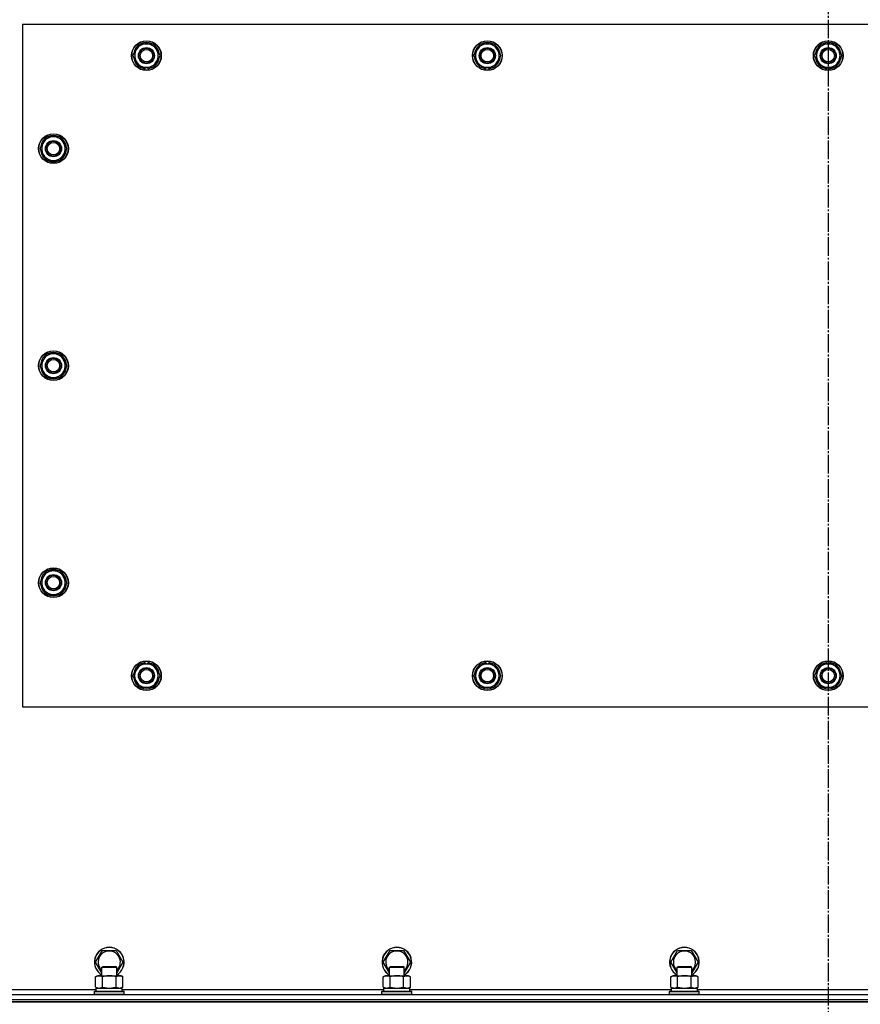
# Model space of a CAD drawing. Units: millimetres. Extents: x 0 to 32620, y -11 to 22275.
# Drawn here: x 6583 to 7261, y 9384 to 10178 of the extents above; entities that cross this region are included whole.
import ezdxf

# ---------------------------------------------------------------- set-up
doc = ezdxf.new("R2010")
doc.units = ezdxf.units.MM
doc.linetypes.add('K5LT_AXLED', pattern=[19.5, 15, -1.5, 1.5, -1.5])
doc.linetypes.add('K5LT_THIN', pattern=[0])
for name, color, linetype, true_color in [('OSI', 2, 'Continuous', 0xffff00), ('R', 1, 'Continuous', 0xff0000), ('WELDING', 7, 'Continuous', 0xffffff)]:
    doc.layers.add(name, color=color, linetype=linetype, true_color=true_color)

msp = doc.modelspace()

# ---------------------------------------------------------------- linework, layer by layer
at = {"layer": 'OSI', "color": 30, "linetype": 'K5LT_AXLED', "lineweight": 30, "true_color": 0xff8000}
msp.add_line((7235.06, 10567.68), (7235.06, 8527.68), dxfattribs=at)
at = {"layer": 'R', "color": 7, "linetype": 'K5LT_THIN', "lineweight": 30}
for p, q in [((6585.06, 10173.68), (6585.06, 9623.68)), ((7885.06, 10173.68), (6585.06, 10173.68)), ((6676.83, 10153.43), (6679.58, 10158.18)), ((6679.58, 10158.18), (6690.55, 10158.18)), ((6690.55, 10158.18), (6696.03, 10148.68)), ((6951.83, 10153.43), (6954.58, 10158.18)), ((6954.58, 10158.18), (6965.55, 10158.18)), ((6965.55, 10158.18), (6971.03, 10148.68)), ((7226.83, 10153.43), (7229.58, 10158.18)), ((7229.58, 10158.18), (7240.55, 10158.18)), ((7240.55, 10158.18), (7246.03, 10148.68)), ((6674.09, 10148.68), (6676.83, 10153.43)), ((6679.58, 10139.18), (6674.09, 10148.68)), ((6696.03, 10148.68), (6693.29, 10143.93)), ((6949.09, 10148.68), (6951.83, 10153.43)), ((6954.58, 10139.18), (6949.09, 10148.68)), ((6971.03, 10148.68), (6968.29, 10143.93)), ((7224.09, 10148.68), (7226.83, 10153.43)), ((7229.58, 10139.18), (7224.09, 10148.68)), ((7246.03, 10148.68), (7243.29, 10143.93)), ((6693.29, 10143.93), (6690.55, 10139.18)), ((6968.29, 10143.93), (6965.55, 10139.18)), ((7243.29, 10143.93), (7240.55, 10139.18)), ((6690.55, 10139.18), (6679.58, 10139.18)), ((6682.76, 10139.18), (6682.76, 10138.43)), ((6683.93, 10139.18), (6683.93, 10138.24)), ((6686.07, 10138.23), (6686.07, 10139.18)), ((6965.55, 10139.18), (6954.58, 10139.18)), ((6957.76, 10139.18), (6957.76, 10138.43)), ((6958.93, 10139.18), (6958.93, 10138.24)), ((6961.07, 10138.23), (6961.07, 10139.18)), ((7240.55, 10139.18), (7229.58, 10139.18)), ((7232.76, 10139.18), (7232.76, 10138.43)), ((7233.93, 10139.18), (7233.93, 10138.24)), ((7236.07, 10138.23), (7236.07, 10139.18)), ((6604.58, 10083.18), (6599.09, 10073.68)), ((6615.55, 10083.18), (6604.58, 10083.18)), ((6618.29, 10078.43), (6615.55, 10083.18)), ((6621.03, 10073.68), (6618.29, 10078.43)), ((6619.7, 10075.97), (6620.31, 10075.97)), ((6599.09, 10073.68), (6601.83, 10068.93)), ((6601.83, 10068.93), (6604.58, 10064.18)), ((6615.55, 10064.18), (6621.03, 10073.68)), ((6620.38, 10074.81), (6620.5, 10074.81)), ((6620.51, 10072.66), (6620.45, 10072.66)), ((6604.58, 10064.18), (6615.55, 10064.18)), ((6604.58, 9908.18), (6599.09, 9898.68)), ((6615.55, 9908.18), (6604.58, 9908.18)), ((6618.29, 9903.43), (6615.55, 9908.18)), ((6621.03, 9898.68), (6618.29, 9903.43)), ((6599.09, 9898.68), (6601.83, 9893.93)), ((6601.83, 9893.93), (6604.58, 9889.18)), ((6615.55, 9889.18), (6621.03, 9898.68)), ((6619.7, 9900.97), (6620.31, 9900.97)), ((6620.38, 9899.81), (6620.5, 9899.81)), ((6620.51, 9897.66), (6620.45, 9897.66)), ((6604.58, 9889.18), (6615.55, 9889.18)), ((6604.58, 9733.18), (6599.09, 9723.68)), ((6615.55, 9733.18), (6604.58, 9733.18)), ((6618.29, 9728.43), (6615.55, 9733.18)), ((6621.03, 9723.68), (6618.29, 9728.43)), ((6599.09, 9723.68), (6601.83, 9718.93)), ((6601.83, 9718.93), (6604.58, 9714.18)), ((6615.55, 9714.18), (6621.03, 9723.68)), ((6619.7, 9725.97), (6620.31, 9725.97)), ((6620.38, 9724.81), (6620.5, 9724.81)), ((6620.51, 9722.66), (6620.45, 9722.66)), ((6604.58, 9714.18), (6615.55, 9714.18)), ((6674.09, 9648.68), (6679.58, 9658.18)), ((6679.58, 9658.18), (6685.06, 9658.18)), ((6684.05, 9659.13), (6684.05, 9658.18)), ((6685.06, 9658.18), (6690.55, 9658.18)), ((6686.19, 9658.18), (6686.19, 9659.12)), ((6687.36, 9658.18), (6687.36, 9658.92)), ((6690.55, 9658.18), (6696.03, 9648.68)), ((6949.09, 9648.68), (6954.58, 9658.18)), ((6954.58, 9658.18), (6960.06, 9658.18)), ((6959.05, 9659.13), (6959.05, 9658.18)), ((6960.06, 9658.18), (6965.55, 9658.18)), ((6961.19, 9658.18), (6961.19, 9659.12)), ((6962.36, 9658.18), (6962.36, 9658.92)), ((6965.55, 9658.18), (6971.03, 9648.68)), ((7224.09, 9648.68), (7229.58, 9658.18)), ((7229.58, 9658.18), (7235.06, 9658.18)), ((7234.05, 9659.13), (7234.05, 9658.18)), ((7235.06, 9658.18), (7240.55, 9658.18)), ((7236.19, 9658.18), (7236.19, 9659.12)), ((7237.36, 9658.18), (7237.36, 9658.92)), ((7240.55, 9658.18), (7246.03, 9648.68)), ((6679.58, 9639.18), (6674.09, 9648.68)), ((6696.03, 9648.68), (6690.55, 9639.18)), ((6954.58, 9639.18), (6949.09, 9648.68)), ((6971.03, 9648.68), (6965.55, 9639.18)), ((7229.58, 9639.18), (7224.09, 9648.68)), ((7246.03, 9648.68), (7240.55, 9639.18)), ((6685.06, 9639.18), (6679.58, 9639.18)), ((6690.55, 9639.18), (6685.06, 9639.18)), ((6960.06, 9639.18), (6954.58, 9639.18)), ((6965.55, 9639.18), (6960.06, 9639.18)), ((7235.06, 9639.18), (7229.58, 9639.18)), ((7240.55, 9639.18), (7235.06, 9639.18)), ((6585.06, 9623.68), (7885.06, 9623.68)), ((6644.09, 9417.68), (6649.58, 9427.18)), ((6649.58, 9427.18), (6660.55, 9427.18)), ((6660.55, 9427.18), (6666.03, 9417.68)), ((6876.09, 9417.68), (6881.58, 9427.18)), ((6881.58, 9427.18), (6892.55, 9427.18)), ((6892.55, 9427.18), (6898.03, 9417.68)), ((7108.09, 9417.68), (7113.58, 9427.18)), ((7113.58, 9427.18), (7124.55, 9427.18)), ((7124.55, 9427.18), (7130.03, 9417.68)), ((6649.06, 9409.07), (6644.09, 9417.68)), ((6666.03, 9417.68), (6661.06, 9409.07)), ((6881.06, 9409.07), (6876.09, 9417.68)), ((6898.03, 9417.68), (6893.06, 9409.07)), ((7113.06, 9409.07), (7108.09, 9417.68)), ((7130.03, 9417.68), (7125.06, 9409.07)), ((6649.06, 9413.6), (6650.06, 9414.18)), ((6649.06, 9406.68), (6649.06, 9413.6)), ((6649.06, 9413.6), (6660.26, 9413.6)), ((6650.06, 9414.18), (6659.39, 9414.18)), ((6659.39, 9414.18), (6660.06, 9414.18)), ((6661.06, 9413.6), (6660.06, 9414.18)), ((6660.26, 9413.6), (6661.06, 9413.6)), ((6661.06, 9406.68), (6661.06, 9413.6)), ((6881.06, 9413.6), (6882.06, 9414.18)), ((6881.06, 9406.68), (6881.06, 9413.6)), ((6881.06, 9413.6), (6892.26, 9413.6)), ((6882.06, 9414.18), (6891.39, 9414.18)), ((6891.39, 9414.18), (6892.06, 9414.18)), ((6893.06, 9413.6), (6892.06, 9414.18)), ((6892.26, 9413.6), (6893.06, 9413.6)), ((6893.06, 9406.68), (6893.06, 9413.6)), ((7113.06, 9413.6), (7114.06, 9414.18)), ((7113.06, 9406.68), (7113.06, 9413.6)), ((7113.06, 9413.6), (7124.26, 9413.6)), ((7114.06, 9414.18), (7123.39, 9414.18)), ((7123.39, 9414.18), (7124.06, 9414.18)), ((7125.06, 9413.6), (7124.06, 9414.18)), ((7124.26, 9413.6), (7125.06, 9413.6)), ((7125.06, 9406.68), (7125.06, 9413.6)), ((6644.09, 9405.83), (6645.56, 9406.68)), ((6644.09, 9397.53), (6644.09, 9405.83)), ((6645.56, 9406.68), (6663.29, 9406.68)), ((6649.58, 9397.53), (6649.58, 9405.83)), ((6660.55, 9397.53), (6660.55, 9405.83)), ((6663.29, 9406.68), (6664.56, 9406.68)), ((6666.03, 9405.83), (6664.56, 9406.68)), ((6666.03, 9397.53), (6666.03, 9405.83)), ((6876.09, 9405.83), (6877.56, 9406.68)), ((6876.09, 9397.53), (6876.09, 9405.83)), ((6877.56, 9406.68), (6895.29, 9406.68)), ((6881.58, 9397.53), (6881.58, 9405.83)), ((6892.55, 9397.53), (6892.55, 9405.83)), ((6895.29, 9406.68), (6896.56, 9406.68)), ((6898.03, 9405.83), (6896.56, 9406.68)), ((6898.03, 9397.53), (6898.03, 9405.83)), ((7108.09, 9405.83), (7109.56, 9406.68)), ((7108.09, 9397.53), (7108.09, 9405.83)), ((7109.56, 9406.68), (7127.29, 9406.68)), ((7113.58, 9397.53), (7113.58, 9405.83)), ((7124.55, 9397.53), (7124.55, 9405.83)), ((7127.29, 9406.68), (7128.56, 9406.68)), ((7130.03, 9405.83), (7128.56, 9406.68)), ((7130.03, 9397.53), (7130.03, 9405.83)), ((6560.06, 9395.68), (6644.56, 9395.68)), ((6643.06, 9393.88), (6643.23, 9394.18)), ((6643.06, 9391.98), (6643.06, 9393.88)), ((6643.06, 9393.88), (6665.45, 9393.88)), ((6643.23, 9394.18), (6665.3, 9394.18)), ((6644.09, 9397.53), (6645.56, 9396.68)), ((6644.56, 9396.68), (6665.56, 9396.68)), ((6644.56, 9394.18), (6644.56, 9396.68)), ((6666.03, 9397.53), (6664.56, 9396.68)), ((6665.3, 9394.18), (6666.89, 9394.18)), ((6665.45, 9393.88), (6667.06, 9393.88)), ((6665.56, 9394.18), (6665.56, 9396.68)), ((6665.56, 9395.68), (6876.56, 9395.68)), ((6667.06, 9393.88), (6666.89, 9394.18)), ((6667.06, 9391.98), (6667.06, 9393.88)), ((6875.06, 9393.88), (6875.23, 9394.18)), ((6875.06, 9391.98), (6875.06, 9393.88)), ((6875.06, 9393.88), (6897.45, 9393.88)), ((6875.23, 9394.18), (6897.3, 9394.18)), ((6876.09, 9397.53), (6877.56, 9396.68)), ((6876.56, 9396.68), (6897.56, 9396.68)), ((6876.56, 9394.18), (6876.56, 9396.68)), ((6898.03, 9397.53), (6896.56, 9396.68)), ((6897.3, 9394.18), (6898.89, 9394.18)), ((6897.45, 9393.88), (6899.06, 9393.88)), ((6897.56, 9394.18), (6897.56, 9396.68)), ((6897.56, 9395.68), (7108.56, 9395.68)), ((6899.06, 9393.88), (6898.89, 9394.18)), ((6899.06, 9391.98), (6899.06, 9393.88)), ((7107.06, 9393.88), (7107.23, 9394.18)), ((7107.06, 9391.98), (7107.06, 9393.88)), ((7107.06, 9393.88), (7129.45, 9393.88)), ((7107.23, 9394.18), (7129.3, 9394.18)), ((7108.09, 9397.53), (7109.56, 9396.68)), ((7108.56, 9396.68), (7129.56, 9396.68)), ((7108.56, 9394.18), (7108.56, 9396.68)), ((7130.03, 9397.53), (7128.56, 9396.68)), ((7129.3, 9394.18), (7130.89, 9394.18)), ((7129.45, 9393.88), (7131.06, 9393.88)), ((7129.56, 9394.18), (7129.56, 9396.68)), ((7129.56, 9395.68), (7340.56, 9395.68)), ((7131.06, 9393.88), (7130.89, 9394.18)), ((7131.06, 9391.98), (7131.06, 9393.88)), ((6543.06, 9391.68), (7927.06, 9391.68)), ((6543.06, 9387.68), (7927.06, 9387.68)), ((6543.06, 9387.68), (7927.06, 9387.68)), ((7927.06, 9385.68), (6543.06, 9385.68)), ((6543.06, 9385.68), (7927.06, 9385.68)), ((6643.06, 9391.98), (6643.23, 9391.68)), ((6643.06, 9391.98), (6665.45, 9391.98)), ((6665.45, 9391.98), (6667.06, 9391.98)), ((6667.06, 9391.98), (6666.89, 9391.68)), ((6875.06, 9391.98), (6875.23, 9391.68)), ((6875.06, 9391.98), (6897.45, 9391.98)), ((6897.45, 9391.98), (6899.06, 9391.98)), ((6899.06, 9391.98), (6898.89, 9391.68)), ((7107.06, 9391.98), (7107.23, 9391.68)), ((7107.06, 9391.98), (7129.45, 9391.98)), ((7129.45, 9391.98), (7131.06, 9391.98)), ((7131.06, 9391.98), (7130.89, 9391.68))]:
    msp.add_line(p, q, dxfattribs=at)
for centre, radius in [((6685.06, 10148.68), 12), ((6685.06, 10148.68), 11.83), ((6960.06, 10148.68), 12), ((6960.06, 10148.68), 11.83), ((7235.06, 10148.68), 12), ((7235.06, 10148.68), 11.83), ((6685.06, 10148.68), 6.5), ((6685.06, 10148.68), 6), ((6685.06, 10148.68), 5), ((6960.06, 10148.68), 6.5), ((6960.06, 10148.68), 6), ((6960.06, 10148.68), 5), ((7235.06, 10148.68), 6.5), ((7235.06, 10148.68), 6), ((7235.06, 10148.68), 5), ((6610.06, 10073.68), 12), ((6610.06, 10073.68), 11.83), ((6610.06, 10073.68), 6.5), ((6610.06, 10073.68), 6), ((6610.06, 10073.68), 5), ((6610.06, 9898.68), 12), ((6610.06, 9898.68), 11.83), ((6610.06, 9898.68), 6.5), ((6610.06, 9898.68), 6), ((6610.06, 9898.68), 5), ((6610.06, 9723.68), 12), ((6610.06, 9723.68), 11.83), ((6610.06, 9723.68), 6.5), ((6610.06, 9723.68), 6), ((6610.06, 9723.68), 5), ((6685.06, 9648.68), 12), ((6685.06, 9648.68), 11.83), ((6685.06, 9648.68), 6.5), ((6960.06, 9648.68), 12), ((6960.06, 9648.68), 11.83), ((6960.06, 9648.68), 6.5), ((7235.06, 9648.68), 12), ((7235.06, 9648.68), 11.83), ((7235.06, 9648.68), 6.5), ((6685.06, 9648.68), 6), ((6685.06, 9648.68), 5), ((6960.06, 9648.68), 6), ((6960.06, 9648.68), 5), ((7235.06, 9648.68), 6), ((7235.06, 9648.68), 5)]:
    msp.add_circle(centre, radius, dxfattribs=at)
for centre, radius, start, end in [((6685.06, 10148.68), 10.5, 124.79123, 175.20701), ((6685.06, 10148.68), 9.5, 330, 150), ((6685.06, 10148.68), 10.5, 64.79123, 115.20877), ((6685.06, 10148.68), 10.5, 4.79123, 55.20877), ((6960.06, 10148.68), 10.5, 124.79123, 175.20701), ((6960.06, 10148.68), 9.5, 330, 150), ((6960.06, 10148.68), 10.5, 64.79123, 115.20877), ((6960.06, 10148.68), 10.5, 4.79123, 55.20877), ((7235.06, 10148.68), 10.5, 124.79123, 175.20701), ((7235.06, 10148.68), 9.5, 330, 150), ((7235.06, 10148.68), 10.5, 64.79123, 115.20877), ((7235.06, 10148.68), 10.5, 4.79123, 55.20877), ((6685.06, 10148.68), 10.5, 184.79123, 235.20877), ((6685.06, 10148.68), 9.5, 150, 330), ((6685.06, 10148.68), 10.5, 304.78987, 355.20877), ((6960.06, 10148.68), 10.5, 184.79123, 235.20877), ((6960.06, 10148.68), 9.5, 150, 330), ((6960.06, 10148.68), 10.5, 304.78987, 355.20877), ((7235.06, 10148.68), 10.5, 184.79123, 235.20877), ((7235.06, 10148.68), 9.5, 150, 330), ((7235.06, 10148.68), 10.5, 304.78987, 355.20877), ((6685.06, 10148.68), 10.5, 244.79123, 257.35895), ((6685.06, 10148.68), 10.5, 257.35895, 263.81052), ((6685.06, 10148.68), 10.5, 275.53239, 295.20877), ((6960.06, 10148.68), 10.5, 244.79123, 257.35895), ((6960.06, 10148.68), 10.5, 257.35895, 263.81052), ((6960.06, 10148.68), 10.5, 275.53239, 295.20877), ((7235.06, 10148.68), 10.5, 244.79123, 257.35895), ((7235.06, 10148.68), 10.5, 257.35895, 263.81052), ((7235.06, 10148.68), 10.5, 275.53239, 295.20877), ((6610.06, 10073.68), 10.5, 64.79123, 115.20877), ((6610.06, 10073.68), 10.5, 124.79125, 175.20877), ((6610.06, 10073.68), 9.5, 30, 210), ((6610.06, 10073.68), 9.5, 210, 30), ((6610.06, 10073.68), 6, 210, 180), ((6610.06, 10073.68), 10.5, 12.64105, 55.20877), ((6610.06, 10073.68), 10.5, 6.18948, 12.64105), ((6610.06, 10073.68), 10.5, 184.79123, 235.20877), ((6610.06, 10073.68), 10.5, 304.79123, 354.46761), ((6610.06, 10073.68), 10.5, 244.79123, 295.20877), ((6610.06, 9898.68), 10.5, 64.79123, 115.20877), ((6610.06, 9898.68), 10.5, 124.79125, 175.20877), ((6610.06, 9898.68), 9.5, 30, 210), ((6610.06, 9898.68), 9.5, 210, 30), ((6610.06, 9898.68), 10.5, 12.64105, 55.20877), ((6610.06, 9898.68), 10.5, 184.79123, 235.20877), ((6610.06, 9898.68), 10.5, 304.79123, 354.46761), ((6610.06, 9898.68), 10.5, 6.18948, 12.64105), ((6610.06, 9898.68), 10.5, 244.79123, 295.20877), ((6610.06, 9723.68), 10.5, 124.79125, 175.20877), ((6610.06, 9723.68), 9.5, 30, 210), ((6610.06, 9723.68), 9.5, 210, 30), ((6610.06, 9723.68), 10.5, 64.79123, 115.20877), ((6610.06, 9723.68), 10.5, 12.64105, 55.20877), ((6610.06, 9723.68), 10.5, 184.79123, 235.20877), ((6610.06, 9723.68), 10.5, 304.79123, 354.46761), ((6610.06, 9723.68), 10.5, 6.18948, 12.64105), ((6610.06, 9723.68), 10.5, 244.79123, 295.20877), ((6685.06, 9648.68), 10.5, 124.79125, 175.20877), ((6685.06, 9648.68), 9.5, 90, 270), ((6685.06, 9648.68), 10.5, 95.53239, 115.20877), ((6685.06, 9648.68), 9.5, 270, 90), ((6685.06, 9648.68), 10.5, 77.35895, 83.81052), ((6685.06, 9648.68), 10.5, 64.79123, 77.35895), ((6685.06, 9648.68), 10.5, 4.79123, 55.20877), ((6960.06, 9648.68), 10.5, 124.79125, 175.20877), ((6960.06, 9648.68), 9.5, 90, 270), ((6960.06, 9648.68), 10.5, 95.53239, 115.20877), ((6960.06, 9648.68), 9.5, 270, 90), ((6960.06, 9648.68), 10.5, 77.35895, 83.81052), ((6960.06, 9648.68), 10.5, 64.79123, 77.35895), ((6960.06, 9648.68), 10.5, 4.79123, 55.20877), ((7235.06, 9648.68), 10.5, 124.79125, 175.20877), ((7235.06, 9648.68), 9.5, 90, 270), ((7235.06, 9648.68), 10.5, 95.53239, 115.20877), ((7235.06, 9648.68), 9.5, 270, 90), ((7235.06, 9648.68), 10.5, 77.35895, 83.81052), ((7235.06, 9648.68), 10.5, 64.79123, 77.35895), ((7235.06, 9648.68), 10.5, 4.79123, 55.20877), ((6685.06, 9648.68), 10.5, 184.79123, 235.20877), ((6685.06, 9648.68), 10.5, 304.79123, 355.20875), ((6960.06, 9648.68), 10.5, 184.79123, 235.20877), ((6960.06, 9648.68), 10.5, 304.79123, 355.20875), ((7235.06, 9648.68), 10.5, 184.79123, 235.20877), ((7235.06, 9648.68), 10.5, 304.79123, 355.20875), ((6685.06, 9648.68), 10.5, 244.79123, 295.20877), ((6960.06, 9648.68), 10.5, 244.79123, 295.20877), ((7235.06, 9648.68), 10.5, 244.79123, 295.20877), ((6655.06, 9417.68), 12, 300, 240), ((6655.06, 9417.68), 11.83, 300.48565, 239.51435), ((6655.06, 9417.68), 8.97, 311.96758, 228.03242), ((6887.06, 9417.68), 12, 300, 240), ((6887.06, 9417.68), 11.83, 300.48565, 239.51435), ((6887.06, 9417.68), 8.97, 311.96758, 228.03242), ((7119.06, 9417.68), 12, 300, 240), ((7119.06, 9417.68), 11.83, 300.48565, 239.51435), ((7119.06, 9417.68), 8.97, 311.96758, 228.03242)]:
    msp.add_arc(centre, radius, start, end, dxfattribs=at)
at = {"layer": 'WELDING', "color": 7, "linetype": 'K5LT_THIN', "lineweight": 30}
for p, q in [((6644.09, 9397.53), (6646.83, 9396.68)), ((6646.83, 9396.68), (6649.55, 9397.51)), ((6649.55, 9397.51), (6649.58, 9397.53)), ((6649.58, 9397.53), (6655.06, 9396.68)), ((6655.06, 9396.68), (6660.47, 9397.5)), ((6660.47, 9397.5), (6660.55, 9397.53)), ((6660.55, 9397.53), (6663.29, 9396.68)), ((6663.29, 9396.68), (6666.01, 9397.51)), ((6666.01, 9397.51), (6666.03, 9397.53)), ((6876.09, 9397.53), (6878.83, 9396.68)), ((6878.83, 9396.68), (6881.55, 9397.51)), ((6881.55, 9397.51), (6881.58, 9397.53)), ((6881.58, 9397.53), (6887.06, 9396.68)), ((6887.06, 9396.68), (6892.47, 9397.5)), ((6892.47, 9397.5), (6892.55, 9397.53)), ((6892.55, 9397.53), (6895.29, 9396.68)), ((6895.29, 9396.68), (6898.01, 9397.51)), ((6898.01, 9397.51), (6898.03, 9397.53)), ((7108.09, 9397.53), (7110.83, 9396.68)), ((7110.83, 9396.68), (7113.55, 9397.51)), ((7113.55, 9397.51), (7113.58, 9397.53)), ((7113.58, 9397.53), (7119.06, 9396.68)), ((7119.06, 9396.68), (7124.47, 9397.5)), ((7124.47, 9397.5), (7124.55, 9397.53)), ((7124.55, 9397.53), (7127.29, 9396.68)), ((7127.29, 9396.68), (7130.01, 9397.51)), ((7130.01, 9397.51), (7130.03, 9397.53))]:
    msp.add_line(p, q, dxfattribs=at)
for points, knots in [([(6649.58, 9405.83), (6649.25, 9406.01), (6648.78, 9406.25), (6648.21, 9406.46), (6647.86, 9406.55), (6647.56, 9406.62), (6647.26, 9406.66), (6646.95, 9406.68), (6646.65, 9406.68), (6646.35, 9406.65), (6646.01, 9406.6), (6645.59, 9406.5), (6644.94, 9406.28), (6644.43, 9406.02), (6644.09, 9405.83)], [0, 0, 0, 0, 2.72415, 3.912285, 4.716446, 5.530362, 6.353984, 7.180289, 7.997717, 8.810544, 9.605533, 10.761675, 12.184093, 15, 15, 15, 15]), ([(6660.55, 9405.83), (6659.9, 9406.01), (6658.96, 9406.25), (6657.81, 9406.46), (6657.12, 9406.55), (6656.52, 9406.62), (6655.91, 9406.66), (6655.3, 9406.68), (6654.69, 9406.68), (6654.09, 9406.65), (6653.41, 9406.6), (6652.58, 9406.5), (6651.26, 9406.28), (6650.24, 9406.02), (6649.58, 9405.83)], [0, 0, 0, 0, 2.72415, 3.912285, 4.716446, 5.530362, 6.353984, 7.180289, 7.997717, 8.810544, 9.605533, 10.761675, 12.184093, 15, 15, 15, 15]), ([(6663.29, 9406.68), (6663.13, 9406.68), (6662.86, 9406.66), (6662.47, 9406.6), (6662.19, 9406.54), (6661.79, 9406.42), (6661.25, 9406.21), (6660.78, 9405.97), (6660.55, 9405.83)], [0, 0, 0, 0, 1.548206, 2.616755, 3.724998, 4.291764, 6.613357, 9, 9, 9, 9]), ([(6666.03, 9405.83), (6665.78, 9405.97), (6665.35, 9406.19), (6664.74, 9406.44), (6664.24, 9406.58), (6663.76, 9406.66), (6663.45, 9406.68), (6663.29, 9406.68)], [0, 0, 0, 0, 2.217775, 3.830428, 5.353122, 6.582558, 8, 8, 8, 8]), ([(6881.58, 9405.83), (6881.25, 9406.01), (6880.78, 9406.25), (6880.21, 9406.46), (6879.86, 9406.55), (6879.56, 9406.62), (6879.26, 9406.66), (6878.95, 9406.68), (6878.65, 9406.68), (6878.35, 9406.65), (6878.01, 9406.6), (6877.59, 9406.5), (6876.94, 9406.28), (6876.43, 9406.02), (6876.09, 9405.83)], [0, 0, 0, 0, 2.72415, 3.912285, 4.716446, 5.530362, 6.353984, 7.180289, 7.997717, 8.810544, 9.605533, 10.761675, 12.184093, 15, 15, 15, 15]), ([(6892.55, 9405.83), (6891.9, 9406.01), (6890.96, 9406.25), (6889.81, 9406.46), (6889.12, 9406.55), (6888.52, 9406.62), (6887.91, 9406.66), (6887.3, 9406.68), (6886.69, 9406.68), (6886.09, 9406.65), (6885.41, 9406.6), (6884.58, 9406.5), (6883.26, 9406.28), (6882.24, 9406.02), (6881.58, 9405.83)], [0, 0, 0, 0, 2.72415, 3.912285, 4.716446, 5.530362, 6.353984, 7.180289, 7.997717, 8.810544, 9.605533, 10.761675, 12.184093, 15, 15, 15, 15]), ([(6895.29, 9406.68), (6895.13, 9406.68), (6894.86, 9406.66), (6894.47, 9406.6), (6894.19, 9406.54), (6893.79, 9406.42), (6893.25, 9406.21), (6892.78, 9405.97), (6892.55, 9405.83)], [0, 0, 0, 0, 1.548206, 2.616755, 3.724998, 4.291764, 6.613357, 9, 9, 9, 9]), ([(6898.03, 9405.83), (6897.78, 9405.97), (6897.35, 9406.19), (6896.74, 9406.44), (6896.24, 9406.58), (6895.76, 9406.66), (6895.45, 9406.68), (6895.29, 9406.68)], [0, 0, 0, 0, 2.217775, 3.830428, 5.353122, 6.582558, 8, 8, 8, 8]), ([(7113.58, 9405.83), (7113.25, 9406.01), (7112.78, 9406.25), (7112.21, 9406.46), (7111.86, 9406.55), (7111.56, 9406.62), (7111.26, 9406.66), (7110.95, 9406.68), (7110.65, 9406.68), (7110.35, 9406.65), (7110.01, 9406.6), (7109.59, 9406.5), (7108.94, 9406.28), (7108.43, 9406.02), (7108.09, 9405.83)], [0, 0, 0, 0, 2.72415, 3.912285, 4.716446, 5.530362, 6.353984, 7.180289, 7.997717, 8.810544, 9.605533, 10.761675, 12.184093, 15, 15, 15, 15]), ([(7124.55, 9405.83), (7123.9, 9406.01), (7122.96, 9406.25), (7121.81, 9406.46), (7121.12, 9406.55), (7120.52, 9406.62), (7119.91, 9406.66), (7119.3, 9406.68), (7118.69, 9406.68), (7118.09, 9406.65), (7117.41, 9406.6), (7116.58, 9406.5), (7115.26, 9406.28), (7114.24, 9406.02), (7113.58, 9405.83)], [0, 0, 0, 0, 2.72415, 3.912285, 4.716446, 5.530362, 6.353984, 7.180289, 7.997717, 8.810544, 9.605533, 10.761675, 12.184093, 15, 15, 15, 15]), ([(7127.29, 9406.68), (7127.13, 9406.68), (7126.86, 9406.66), (7126.47, 9406.6), (7126.19, 9406.54), (7125.79, 9406.42), (7125.25, 9406.21), (7124.78, 9405.97), (7124.55, 9405.83)], [0, 0, 0, 0, 1.548206, 2.616755, 3.724998, 4.291764, 6.613357, 9, 9, 9, 9]), ([(7130.03, 9405.83), (7129.78, 9405.97), (7129.35, 9406.19), (7128.74, 9406.44), (7128.24, 9406.58), (7127.76, 9406.66), (7127.45, 9406.68), (7127.29, 9406.68)], [0, 0, 0, 0, 2.217775, 3.830428, 5.353122, 6.582558, 8, 8, 8, 8])]:
    msp.add_open_spline(points, degree=3, knots=knots, dxfattribs=at)

doc.saveas('drawing.dxf')
